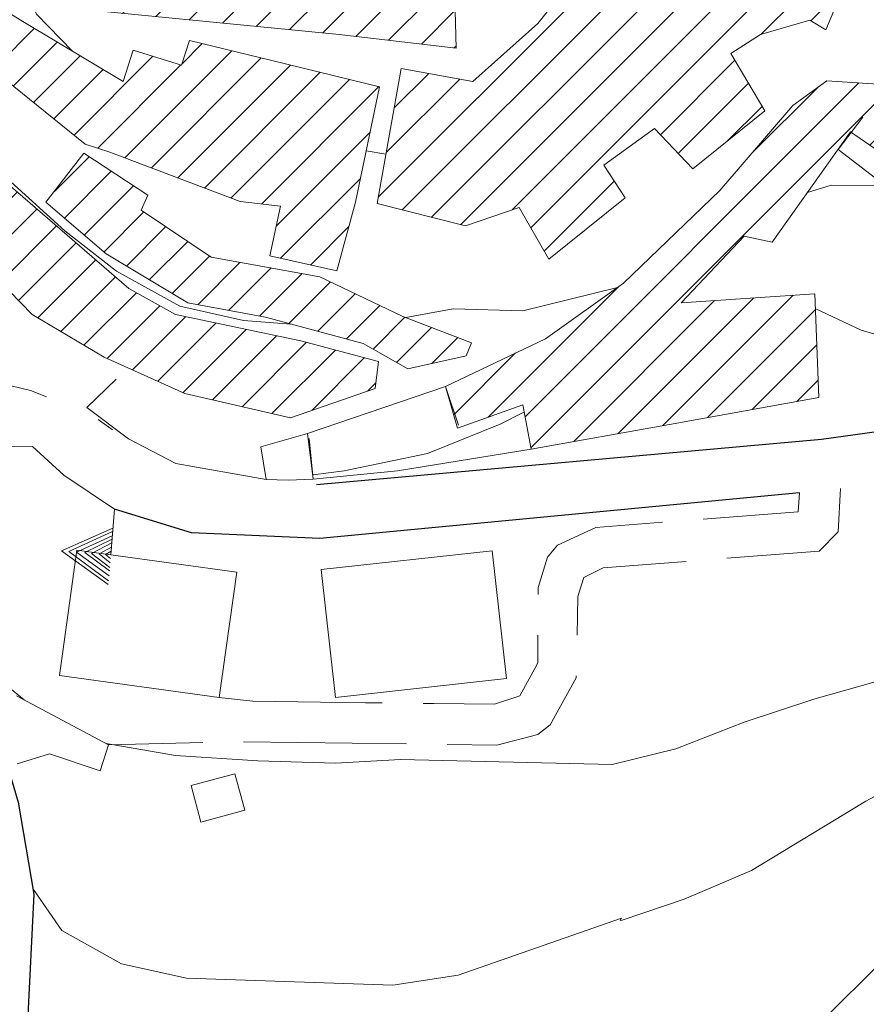
# Model space of a CAD drawing. Units: millimetres. Extents: x 2385024 to 2387038, y 4759138 to 4760472.
# Drawn here: x 2386046 to 2386150, y 4759753 to 4759874 of the extents above; entities that cross this region are included whole.
import ezdxf

# ---------------------------------------------------------------- set-up
doc = ezdxf.new("R2010")
doc.units = ezdxf.units.MM
for name, color, linetype, lineweight in [('CD-BANCHINE', 7, 'Continuous', 30), ('CD-CORSIE', 7, 'Continuous', 30), ('Curve di livello grigie', 8, 'Continuous', 5), ('Curve di livello verdi', 70, 'Continuous', 5), ('Edifici', 5, 'Continuous', 13), ('Linea edifici', 7, 'Continuous', 13), ('Retini', 8, 'Continuous', 5), ('Tratteggiata2', 6, 'Continuous', 5)]:
    doc.layers.add(name, color=color, linetype=linetype, lineweight=lineweight)
doc.layers.add('strada ordinaria', color=5, linetype='Continuous')

# ---------------------------------------------------------------- blocks, each defined once
blk = doc.blocks.new('TRI01')
for points in [[(-3.66, 0, 0), (0, 6.07, 0), (3.29, 0, 0)], [(-3.18, 0, 0), (0, 5.14, 0), (2.86, 0, 0)], [(-2.58, 0, 0), (0, 4.22, 0), (2.34, 0, 0)], [(-1.97, 0, 0), (0.03, 3.2, 0), (1.91, 0, 0)], [(-1.56, 0, 0), (-0.03, 2.35, 0), (1.47, 0, 0)], [(-0.99, 0, 0), (0, 1.42, 0), (0.96, 0, 0)], [(-0.45, 0, 0), (0, 0.63, 0), (0.47, 0, 0)]]:
    blk.add_polyline3d(points)

msp = doc.modelspace()

# ---------------------------------------------------------------- hatches: boundary and pattern name
at = {"layer": 'Retini'}
h = msp.add_hatch(dxfattribs=at)
h.set_pattern_fill('ANSI31', color=256, style=0)
h.set_pattern_definition([(45, (2387252.5097, 4759025.384), (-2.245064, 2.245064), [])])
h.paths.add_polyline_path([(2386147.949, 4760118.42), (2386137.439, 4760117.84), (2386137.959, 4760108.48), (2386148.459, 4760109.06)])
h.paths.add_polyline_path([(2386171.809, 4760097.88), (2386166.449, 4760101.09), (2386163.799, 4760096.64), (2386169.159, 4760093.44)])
h.paths.add_polyline_path([(2386069.979, 4760077.31), (2386062.649, 4760068.56), (2386079.799, 4760054.24), (2386087.099, 4760062.96)])
h.paths.add_polyline_path([(2386095.479, 4760061.12), (2386090.999, 4760062.64), (2386089.239, 4760057.52), (2386093.439, 4760056.24)])
h.paths.add_polyline_path([(2386116.399, 4760052.88), (2386108.519, 4760055.84), (2386107.199, 4760042.24), (2386115.119, 4760040.96)])
h.paths.add_polyline_path([(2386084.599, 4760045.68), (2386079.139, 4760045.72), (2386079.079, 4760037.82), (2386073.239, 4760037.87), (2386073.129, 4760027.72), (2386084.369, 4760027.59)])
h.paths.add_polyline_path([(2386085.589, 4760001.84), (2386085.639, 4760005.28), (2386078.279, 4760006.16), (2386078.479, 4760001.92), (2386073.079, 4760001.28), (2386073.189, 4760000), (2386074.359, 4759985.68), (2386081.159, 4759986.08), (2386081.159, 4759988.48), (2386085.439, 4759988.8)])
h.paths.add_polyline_path([(2386121.679, 4759965.36), (2386123.839, 4759967.36), (2386121.559, 4759970.64), (2386112.599, 4759963.76), (2386118.559, 4759956.24), (2386124.799, 4759961.28)])
h.paths.add_polyline_path([(2386107.359, 4759952.48), (2386103.799, 4759955.2), (2386098.839, 4759949.92), (2386094.079, 4759943.12), (2386097.159, 4759941.28)])
h.paths.add_polyline_path([(2386130.399, 4759947.44), (2386125.719, 4759958.24), (2386116.239, 4759951.44), (2386106.479, 4759942.64), (2386114.279, 4759934.88), (2386123.599, 4759943.76)])
h.paths.add_polyline_path([(2386122.039, 4759921.12), (2386117.759, 4759923.44), (2386120.719, 4759927.84), (2386114.799, 4759933.52), (2386107.879, 4759923.68), (2386096.799, 4759907.2), (2386090.359, 4759910.88), (2386084.199, 4759901.28), (2386090.679, 4759896), (2386095.839, 4759903.52), (2386105.599, 4759897.68)])
h.paths.add_polyline_path([(2386119.879, 4759897.6), (2386112.079, 4759903.04), (2386101.879, 4759887.12), (2386104.839, 4759885.04), (2386101.959, 4759879.76), (2386107.319, 4759876.64)])
h.paths.add_polyline_path([(2386143.199, 4759874), (2386145.159, 4759872.8), (2386148.039, 4759879.6), (2386143.839, 4759881.44), (2386138.279, 4759884), (2386130.639, 4759878.4), (2386125.359, 4759875.6), (2386116.239, 4759881.52), (2386109.839, 4759873.6), (2386101.879, 4759866.48), (2386093.119, 4759868.08), (2386090.159, 4759851.52), (2386100.999, 4759848.8), (2386107.559, 4759851.04), (2386111.199, 4759844.72), (2386120.559, 4759852.24), (2386117.959, 4759856.24), (2386124.159, 4759860.72), (2386128.879, 4759855.76), (2386137.679, 4759862.88), (2386133.519, 4759869.92), (2386137.159, 4759872.24)])
h.paths.add_polyline_path([(2386148.199, 4759860.32), (2386157.159, 4759854.08), (2386160.839, 4759859.12), (2386153.559, 4759866), (2386145.279, 4759866.56), (2386141.119, 4759863.52), (2386132.159, 4759853.12), (2386120.359, 4759841.76), (2386110.799, 4759834.96), (2386098.519, 4759829.12), (2386099.999, 4759824), (2386107.999, 4759826.88), (2386109.039, 4759821.44), (2386125.999, 4759824.48), (2386144.319, 4759827.76), (2386143.799, 4759840.48), (2386127.439, 4759839.36), (2386135.159, 4759847.52), (2386138.599, 4759846.8)])
h.paths.add_polyline_path([(2386080.799, 4759834.72), (2386065.439, 4759837.92), (2386059.719, 4759841.12), (2386042.679, 4759855.84), (2386036.079, 4759850), (2386047.879, 4759837.92), (2386056.679, 4759832.72), (2386066.599, 4759828.24), (2386079.519, 4759825.28), (2386089.919, 4759828.88), (2386090.319, 4759832.16)])
h.paths.add_polyline_path([(2386069.799, 4759844.96), (2386061.239, 4759850.72), (2386062.039, 4759852.56), (2386054.199, 4759857.68), (2386049.559, 4759851.68), (2386056.919, 4759845.36), (2386066.959, 4759839.36), (2386076.479, 4759837.6), (2386088.439, 4759834.4), (2386093.919, 4759831.28), (2386101.079, 4759832.88), (2386101.719, 4759834.48), (2386093.319, 4759837.68), (2386083.119, 4759842.56)])
h.paths.add_polyline_path([(2386090.439, 4759865.84), (2386077.239, 4759869.04), (2386067.159, 4759871.52), (2386066.159, 4759868.48), (2386060.239, 4759870.32), (2386059.039, 4759866.48), (2386046.719, 4759873.84), (2386043.039, 4759876.08), (2386033.199, 4759869.04), (2386037.039, 4759863.76), (2386042.639, 4759868.24), (2386054.359, 4759858.8), (2386057.399, 4759857.84), (2386073.359, 4759851.76), (2386078.319, 4759851.2), (2386076.999, 4759845.12), (2386085.199, 4759843.28), (2386087.519, 4759851.68)])
h.paths.add_polyline_path([(2386099.559, 4759883.12), (2386086.719, 4759886.4), (2386063.639, 4759893.2), (2386061.959, 4759887.12), (2386070.319, 4759884.4), (2386069.479, 4759881.68), (2386059.479, 4759884.72), (2386060.119, 4759886.4), (2386053.359, 4759894.8), (2386047.199, 4759887.84), (2386043.639, 4759894.48), (2386040.839, 4759893.68), (2386036.879, 4759899.6), (2386043.079, 4759901.68), (2386037.959, 4759918.32), (2386044.239, 4759920.08), (2386042.719, 4759929.36), (2386036.839, 4759928.4), (2386033.439, 4759938.64), (2386026.399, 4759936.88), (2386030.639, 4759919.12), (2386028.959, 4759918.32), (2386029.599, 4759910.88), (2386026.159, 4759907.92), (2386034.119, 4759892.96), (2386039.399, 4759887.04), (2386044.879, 4759879.12), (2386050.079, 4759875.84), (2386056.679, 4759875.04), (2386085.519, 4759872.24), (2386099.839, 4759870.56)])
h.paths.add_polyline_path([(2386066.519, 4759902.08), (2386062.199, 4759906.72), (2386058.559, 4759897.44), (2386065.039, 4759895.04), (2386075.559, 4759891.6), (2386077.279, 4759898.24)], flags=17)
h.paths.add_polyline_path([(2386054.239, 4759924.88), (2386053.279, 4759930.96), (2386048.759, 4759930.32), (2386050.079, 4759924.96), (2386046.639, 4759923.92), (2386051.279, 4759910.08), (2386054.439, 4759904.8), (2386059.279, 4759908.4), (2386055.039, 4759917.2), (2386057.079, 4759918.32)], flags=17)
h.paths.add_polyline_path([(2386073.119, 4759927.68), (2386067.959, 4759924.24), (2386063.519, 4759931.6), (2386059.919, 4759929.44), (2386061.279, 4759925.2), (2386066.879, 4759916.16), (2386070.879, 4759911.76), (2386077.599, 4759907.28), (2386083.599, 4759906.4), (2386086.999, 4759912.72), (2386083.999, 4759918.16), (2386080.679, 4759917.04)], flags=17)
h.paths.add_polyline_path([(2386020.999, 4759951.76), (2386013.959, 4759963.76), (2386009.679, 4759960.48), (2386007.959, 4759963.44), (2386009.399, 4759965.28), (2386005.839, 4759970), (2386007.079, 4759972.16), (2386004.679, 4759976.72), (2386002.039, 4759985.76), (2386000.439, 4759991.6), (2385995.759, 4759990.56), (2385995.679, 4759983.2), (2385996.959, 4759974.64), (2385993.519, 4759973.36), (2385993.279, 4759975.04), (2385992.519, 4759981.04), (2385992.836, 4759988.707), (2385984.13, 4759988.819), (2385984.356, 4759990.948), (2385983.919, 4759988.72), (2385983.279, 4759969.76), (2385986.079, 4759970.4), (2385994.159, 4759959.92), (2386002.199, 4759952.48), (2386009.559, 4759942.72), (2386013.079, 4759928.24), (2386018.359, 4759915.36), (2386022.439, 4759910.24), (2386024.839, 4759914.08), (2386022.519, 4759917.12), (2386024.919, 4759918.56), (2386023.959, 4759932.08), (2386022.959, 4759943.76)])
h.paths.add_polyline_path([(2385993.689, 4760000), (2385993.863, 4760002.197), (2385993.764, 4760003.391), (2385993.723, 4760003.743), (2385987.026, 4760004.649), (2385986.799, 4760003.44), (2385986.129, 4760000), (2385984.356, 4759990.948), (2385984.13, 4759988.819), (2385992.836, 4759988.707), (2385992.879, 4759989.76)])
h.paths.add_polyline_path([(2385992.839, 4760011.36), (2385988.359, 4760011.76), (2385987.026, 4760004.649), (2385993.723, 4760003.743)], flags=17)
h.paths.add_polyline_path([(2385988.359, 4760011.76), (2385992.839, 4760011.36), (2385993.723, 4760003.743), (2385993.735, 4760003.741), (2385992.847, 4760011.588), (2385987.738, 4760012.232), (2385986.575, 4760004.71), (2385987.026, 4760004.649)])
h.paths.add_polyline_path([(2386017.039, 4759983.6), (2386014.599, 4759982.08), (2386011.959, 4759992), (2386003.919, 4759989.52), (2386008.279, 4759976.32), (2386013.639, 4759966.32), (2386023.319, 4759973.92)])
h.paths.add_polyline_path([(2385985.425, 4760007.579), (2385986.826, 4760013.242), (2385979.156, 4760016.437), (2385976.644, 4760010.599), (2385972.27, 4760001.57), (2385972.091, 4759993.639), (2385972.261, 4759992.894), (2385972.351, 4759992.912), (2385973.291, 4759988.348), (2385973.36, 4759988.363), (2385973.489, 4759987.816), (2385982.216, 4759989.392), (2385982.563, 4759992.669), (2385983.523, 4759999.376)])
h.paths.add_polyline_path([(2385990.605, 4760030.423), (2385982.6, 4760032.264), (2385978.823, 4760016.005), (2385978.951, 4760015.961), (2385979.156, 4760016.437), (2385986.695, 4760013.297)])

# ---------------------------------------------------------------- linework, layer by layer
at = {"layer": 'CD-BANCHINE', "linetype": 'Continuous'}
for points in [[(2386449.265, 4759854.624, 0), (2386449.263, 4759854.62)], [(2386441.907, 4759859.077, 0), (2386441.909, 4759859.081)], [(2386119.549, 4759720.549, 0), (2386119.546, 4759720.548)], [(2386122.477, 4759712.51, 0), (2386122.48, 4759712.511)], [(2386421.579, 4760175.888, 0), (2386421.589, 4760175.893)], [(2386425.256, 4760168.042, 0), (2386425.267, 4760168.047, -0.0006128)], [(2386057.168, 4759683.203, 0), (2386057.164, 4759683.201)], [(2386052.538, 4759690.431, 0), (2386052.542, 4759690.433)], [(2385875.857, 4759539.624, 0), (2385875.855, 4759539.621)], [(2385868.373, 4759543.77, 0), (2385868.374, 4759543.772)]]:
    msp.add_lwpolyline(points, format="xyb", dxfattribs=at)
at = {"layer": 'CD-CORSIE', "linetype": 'Continuous'}
for points in [[(2385564.857, 4759288.523, 0), (2385564.368, 4759288.239)], [(2386448.409, 4759855.142, 0), (2386448.408, 4759855.139)], [(2386442.763, 4759858.559, 0), (2386442.764, 4759858.562)], [(2386119.891, 4759719.609, 0), (2386119.889, 4759719.608)], [(2386122.134, 4759713.449, 0), (2386122.137, 4759713.45)], [(2386056.628, 4759684.045, 0), (2386056.625, 4759684.043)], [(2386053.077, 4759689.589, 0), (2386053.08, 4759689.59)], [(2385874.982, 4759540.108, 0), (2385874.981, 4759540.106)], [(2385869.247, 4759543.285, 0), (2385869.249, 4759543.287)]]:
    msp.add_lwpolyline(points, format="xyb", dxfattribs=at)
at = {"layer": 'Curve di livello grigie'}
for points in [[(2386047.139, 4759877.69), (2386048.399, 4759874.72), (2386052.829, 4759870.19)], [(2386302.499, 4759867.94), (2386284.279, 4759871.12), (2386272.999, 4759872.56), (2386264.159, 4759871.92), (2386245.799, 4759869.6), (2386228.679, 4759866.16), (2386211.959, 4759861.04), (2386204.599, 4759857.88), (2386197.169, 4759853.47), (2386189.759, 4759847.28), (2386183.259, 4759842.6), (2386173.919, 4759837.76), (2386165.199, 4759835.28), (2386156.399, 4759834), (2386149.479, 4759836), (2386143.869, 4759838.68)], [(2386088.819, 4759857.98), (2386091.239, 4759857.58)], [(2386049.609, 4759827.84), (2386047.679, 4759828.64), (2386041.539, 4759830.09)], [(2386108.159, 4759825.99), (2386105.239, 4759824.49), (2386096.349, 4759820.92), (2386086.119, 4759818.8), (2386082.259, 4759818.28)], [(2386057.699, 4759823.8), (2386055.959, 4759825.09)], [(2386194.839, 4759816.92), (2386192.119, 4759811.84), (2386186.359, 4759805.84), (2386179.309, 4759802.02), (2386171.329, 4759799.04), (2386160.599, 4759795.6), (2386143.679, 4759790.8), (2386135.159, 4759788), (2386126.759, 4759784.72), (2386118.959, 4759782.8), (2386093.039, 4759783.44), (2386085.039, 4759782.97), (2386075.519, 4759783.27), (2386065.439, 4759783.92), (2386056.929, 4759785.38)], [(2386208.649, 4759812.14), (2386204.399, 4759803.44), (2386198.439, 4759796.72), (2386191.489, 4759792.7), (2386165.159, 4759785.36), (2386157.699, 4759782.44), (2386150.079, 4759778.32), (2386136.039, 4759769.84), (2386127.799, 4759766.32), (2386120.199, 4759763.74), (2386119.959, 4759763.68), (2386120.119, 4759764), (2386100.109, 4759756.99), (2386092.079, 4759755.76), (2386066.799, 4759756.64), (2386058.799, 4759758.4), (2386051.519, 4759762.48), (2386048.009, 4759767.51)], [(2386222.979, 4759812.14), (2386215.199, 4759802.64), (2386208.319, 4759796.4), (2386200.919, 4759790.96), (2386193.939, 4759787.03), (2386179.159, 4759779.55), (2386164.959, 4759770.4), (2386158.749, 4759765.34), (2386144.919, 4759751.6), (2386137.559, 4759744.8), (2386130.079, 4759738.96), (2386123.409, 4759734.54), (2386114.929, 4759730.83), (2386105.439, 4759728.56), (2386097.479, 4759727.6), (2386079.959, 4759726.4), (2386063.519, 4759720.16), (2386055.479, 4759718.08), (2386049.059, 4759714.73)], [(2386046.889, 4759790.72), (2386042.849, 4759793.98), (2386041.049, 4759795.8)]]:
    msp.add_lwpolyline(points, dxfattribs=at)
at = {"layer": 'Curve di livello verdi'}
for points in [[(2386142.909, 4759852.87), (2386145.839, 4759853.76), (2386154.439, 4759853.68), (2386168.869, 4759850.34), (2386176.759, 4759851.84), (2386191.679, 4759859.92), (2386208.989, 4759865.97), (2386216.739, 4759868.35), (2386224.519, 4759870.24), (2386250.489, 4759875.1), (2386258.199, 4759877.28), (2386275.129, 4759882.85), (2386283.119, 4759883.36), (2386299.879, 4759882.14)], [(2386030.239, 4759870.97), (2386033.649, 4759866.52), (2386045.239, 4759854.2), (2386051.869, 4759848.18), (2386058.209, 4759843.26), (2386065.949, 4759838.97), (2386073.759, 4759837.2), (2386079.589, 4759836.76)], [(2386093.659, 4759837.55), (2386099.479, 4759838.64), (2386108.039, 4759838.4), (2386119.609, 4759841.23)]]:
    msp.add_lwpolyline(points, dxfattribs=at)
at = {"layer": 'Edifici'}
for p, q in [((2386099.559, 4759883.12), (2386099.839, 4759870.56)), ((2386109.839, 4759873.6), (2386116.239, 4759881.52)), ((2386148.039, 4759879.6), (2386145.159, 4759872.8)), ((2386043.039, 4759876.08), (2386046.719, 4759873.84)), ((2386085.519, 4759872.24), (2386056.679, 4759875.04)), ((2386046.719, 4759873.84), (2386059.039, 4759866.48)), ((2386101.879, 4759866.48), (2386109.839, 4759873.6)), ((2386143.199, 4759874), (2386137.159, 4759872.24)), ((2386145.159, 4759872.8), (2386143.199, 4759874)), ((2386099.839, 4759870.56), (2386085.519, 4759872.24)), ((2386137.159, 4759872.24), (2386133.519, 4759869.92)), ((2386066.159, 4759868.48), (2386067.159, 4759871.52)), ((2386067.159, 4759871.52), (2386077.239, 4759869.04)), ((2386059.039, 4759866.48), (2386060.239, 4759870.32)), ((2386060.239, 4759870.32), (2386066.159, 4759868.48)), ((2386133.519, 4759869.92), (2386137.679, 4759862.88)), ((2386054.359, 4759858.8), (2386042.639, 4759868.24)), ((2386077.239, 4759869.04), (2386090.439, 4759865.84)), ((2386090.159, 4759851.52), (2386093.119, 4759868.08)), ((2386093.119, 4759868.08), (2386101.879, 4759866.48)), ((2386090.439, 4759865.84), (2386087.519, 4759851.68)), ((2386141.119, 4759863.52), (2386145.279, 4759866.56)), ((2386145.279, 4759866.56), (2386153.559, 4759866)), ((2386132.159, 4759853.12), (2386141.119, 4759863.52)), ((2386137.679, 4759862.88), (2386128.879, 4759855.76)), ((2386124.159, 4759860.72), (2386117.959, 4759856.24)), ((2386128.879, 4759855.76), (2386124.159, 4759860.72)), ((2386148.199, 4759860.32), (2386138.599, 4759846.8)), ((2386157.159, 4759854.08), (2386148.199, 4759860.32)), ((2386057.399, 4759857.84), (2386054.359, 4759858.8)), ((2386049.559, 4759851.68), (2386054.199, 4759857.68)), ((2386054.199, 4759857.68), (2386062.039, 4759852.56)), ((2386073.359, 4759851.76), (2386057.399, 4759857.84)), ((2386117.959, 4759856.24), (2386120.559, 4759852.24)), ((2386042.679, 4759855.84), (2386059.719, 4759841.12)), ((2386062.039, 4759852.56), (2386061.239, 4759850.72)), ((2386120.359, 4759841.76), (2386132.159, 4759853.12)), ((2386056.919, 4759845.36), (2386049.559, 4759851.68)), ((2386078.319, 4759851.2), (2386073.359, 4759851.76)), ((2386087.519, 4759851.68), (2386085.199, 4759843.28)), ((2386100.999, 4759848.8), (2386090.159, 4759851.52)), ((2386120.559, 4759852.24), (2386111.199, 4759844.72)), ((2386061.239, 4759850.72), (2386069.799, 4759844.96)), ((2386076.999, 4759845.12), (2386078.319, 4759851.2)), ((2386107.559, 4759851.04), (2386100.999, 4759848.8)), ((2386111.199, 4759844.72), (2386107.559, 4759851.04)), ((2386047.879, 4759837.92), (2386036.079, 4759850)), ((2386135.159, 4759847.52), (2386127.439, 4759839.36)), ((2386138.599, 4759846.8), (2386135.159, 4759847.52)), ((2386066.959, 4759839.36), (2386056.919, 4759845.36)), ((2386069.799, 4759844.96), (2386083.119, 4759842.56)), ((2386085.199, 4759843.28), (2386076.999, 4759845.12)), ((2386083.119, 4759842.56), (2386093.319, 4759837.68)), ((2386110.799, 4759834.96), (2386120.359, 4759841.76)), ((2386059.719, 4759841.12), (2386065.439, 4759837.92)), ((2386127.439, 4759839.36), (2386143.799, 4759840.48)), ((2386143.799, 4759840.48), (2386144.319, 4759827.76)), ((2386076.479, 4759837.6), (2386066.959, 4759839.36)), ((2386056.679, 4759832.72), (2386047.879, 4759837.92)), ((2386065.439, 4759837.92), (2386080.799, 4759834.72)), ((2386088.439, 4759834.4), (2386076.479, 4759837.6)), ((2386093.319, 4759837.68), (2386101.719, 4759834.48)), ((2386080.799, 4759834.72), (2386090.319, 4759832.16)), ((2386098.519, 4759829.12), (2386110.799, 4759834.96)), ((2386101.719, 4759834.48), (2386101.079, 4759832.88)), ((2386093.919, 4759831.28), (2386088.439, 4759834.4)), ((2386066.599, 4759828.24), (2386056.679, 4759832.72)), ((2386090.319, 4759832.16), (2386089.919, 4759828.88)), ((2386101.079, 4759832.88), (2386093.919, 4759831.28)), ((2386089.919, 4759828.88), (2386079.519, 4759825.28)), ((2386099.999, 4759824), (2386098.519, 4759829.12)), ((2386079.519, 4759825.28), (2386066.599, 4759828.24)), ((2386144.319, 4759827.76), (2386125.999, 4759824.48)), ((2386107.999, 4759826.88), (2386099.999, 4759824)), ((2386109.039, 4759821.44), (2386107.999, 4759826.88)), ((2386125.999, 4759824.48), (2386109.039, 4759821.44)), ((2386075.909, 4759821.72), (2386081.639, 4759823.36)), ((2386081.639, 4759823.36), (2386082.319, 4759817.76)), ((2386076.569, 4759817.72), (2386075.909, 4759821.72)), ((2386079.269, 4759817.63), (2386076.569, 4759817.72)), ((2386082.319, 4759817.76), (2386079.269, 4759817.63)), ((2386051.209, 4759793.72), (2386053.339, 4759809.07)), ((2386053.339, 4759809.07), (2386057.499, 4759808.49)), ((2386057.499, 4759808.49), (2386072.939, 4759806.35)), ((2386104.259, 4759809), (2386083.299, 4759806.68)), ((2386105.999, 4759793.34), (2386104.259, 4759809)), ((2386083.299, 4759806.68), (2386085.039, 4759791.02)), ((2386072.939, 4759806.35), (2386070.809, 4759791.01)), ((2386070.809, 4759791.01), (2386051.209, 4759793.72)), ((2386085.039, 4759791.02), (2386105.999, 4759793.34)), ((2386045.949, 4759791.22), (2386057.229, 4759785.22)), ((2386057.229, 4759785.22), (2386056.189, 4759782.02)), ((2386049.989, 4759784.1), (2386046.029, 4759782.9)), ((2386056.189, 4759782.02), (2386049.989, 4759784.1)), ((2386072.709, 4759781.68), (2386067.349, 4759780.24)), ((2386073.919, 4759777.2), (2386072.709, 4759781.68)), ((2386067.349, 4759780.24), (2386068.559, 4759775.76)), ((2386068.559, 4759775.76), (2386073.919, 4759777.2))]:
    msp.add_line(p, q, dxfattribs=at)
at = {"layer": 'Linea edifici'}
for p, q in [((2386146.659, 4759858.15), (2386149.699, 4759862.12)), ((2386054.559, 4759826.56), (2386058.159, 4759830.02)), ((2386098.519, 4759829.12), (2386100.129, 4759824.39)), ((2386082.319, 4759817.76), (2386081.819, 4759822.73))]:
    msp.add_line(p, q, dxfattribs=at)
for points in [[(2386175.609, 4759856.23, 502.92), (2386166.599, 4759842.88, 501.9), (2386146.659, 4759858.15, 498.6)], [(2386005.959, 4759840.72, 483.6), (2386033.159, 4759821.6, 487.74), (2386047.919, 4759821.76, 489.24), (2386051.759, 4759818.24, 489.66), (2386057.959, 4759814.08, 489.6), (2386057.499, 4759808.49, 499.13)], [(2386081.639, 4759823.36, 494.82), (2386098.519, 4759829.12, 498.18)], [(2386076.569, 4759817.72, 0), (2386065.479, 4759819.68, 492.12), (2386059.679, 4759822.72, 491.52), (2386054.559, 4759826.55, 490.49), (2386054.559, 4759826.55, 490.49), (2386054.559, 4759826.56, 490.49)], [(2386109.039, 4759821.44, 491.16), (2386092.639, 4759818.8, 491.1), (2386082.319, 4759817.76, 492.18)]]:
    msp.add_polyline3d(points, dxfattribs=at)
at = {"layer": 'strada ordinaria'}
for points in [[(2386082.722, 4759817.102), (2386144.642, 4759822.662), (2386157.307, 4759824.409)], [(2386141.919, 4759816.07), (2386083.129, 4759810.5), (2386067.419, 4759811.18), (2386057.959, 4759814.08)], [(2386041.559, 4759790.52), (2386043.189, 4759787.98), (2386046.129, 4759778.21), (2386048.059, 4759766.91), (2386047.05, 4759746.302), (2386046.474, 4759743.99)]]:
    msp.add_lwpolyline(points, dxfattribs=at)
at = {"layer": 'Tratteggiata2'}
for p, q in [((2386146.959, 4759816.63), (2386146.659, 4759811.3)), ((2386141.789, 4759813.76), (2386141.919, 4759816.07)), ((2386130.109, 4759812.87), (2386141.789, 4759813.76)), ((2386112.289, 4759809.66), (2386116.969, 4759811.85)), ((2386116.969, 4759811.85), (2386125.129, 4759812.48)), ((2386146.659, 4759811.3), (2386144.349, 4759808.95)), ((2386111.059, 4759808.19), (2386112.289, 4759809.66)), ((2386109.899, 4759804.51), (2386111.059, 4759808.19)), ((2386144.349, 4759808.95), (2386133.019, 4759808.07)), ((2386117.859, 4759806.91), (2386115.509, 4759805.7)), ((2386128.029, 4759807.69), (2386117.859, 4759806.91)), ((2386115.509, 4759805.7), (2386114.779, 4759803.39)), ((2386109.889, 4759803.64), (2386109.899, 4759804.51)), ((2386114.779, 4759803.39), (2386114.669, 4759798.65)), ((2386109.849, 4759795.27), (2386109.869, 4759798.64)), ((2386109.479, 4759794.58), (2386109.849, 4759795.27)), ((2386107.639, 4759791.23), (2386109.479, 4759794.58)), ((2386114.549, 4759793.44), (2386111.389, 4759787.68)), ((2386114.559, 4759793.66), (2386114.549, 4759793.44)), ((2386070.809, 4759791.01), (2386074.919, 4759790.55)), ((2386104.549, 4759790.18), (2386107.639, 4759791.23)), ((2386074.919, 4759790.55), (2386088.729, 4759790.38)), ((2386088.729, 4759790.38), (2386090.789, 4759790.35)), ((2386095.789, 4759790.29), (2386097.119, 4759790.28)), ((2386097.119, 4759790.28), (2386104.549, 4759790.18)), ((2386111.389, 4759787.68), (2386109.869, 4759786.47)), ((2386109.869, 4759786.47), (2386104.849, 4759785.18)), ((2386068.769, 4759785.49), (2386057.229, 4759785.22)), ((2386093.759, 4759785.32), (2386073.769, 4759785.57)), ((2386104.849, 4759785.18), (2386098.759, 4759785.26))]:
    msp.add_line(p, q, dxfattribs=at)

# ---------------------------------------------------------------- block references
at = {"layer": 'Linea edifici', "rotation": 85.30000001308709}
msp.add_blockref('TRI01', (2386057.499, 4759808.49), dxfattribs=at)

doc.saveas('drawing.dxf')
